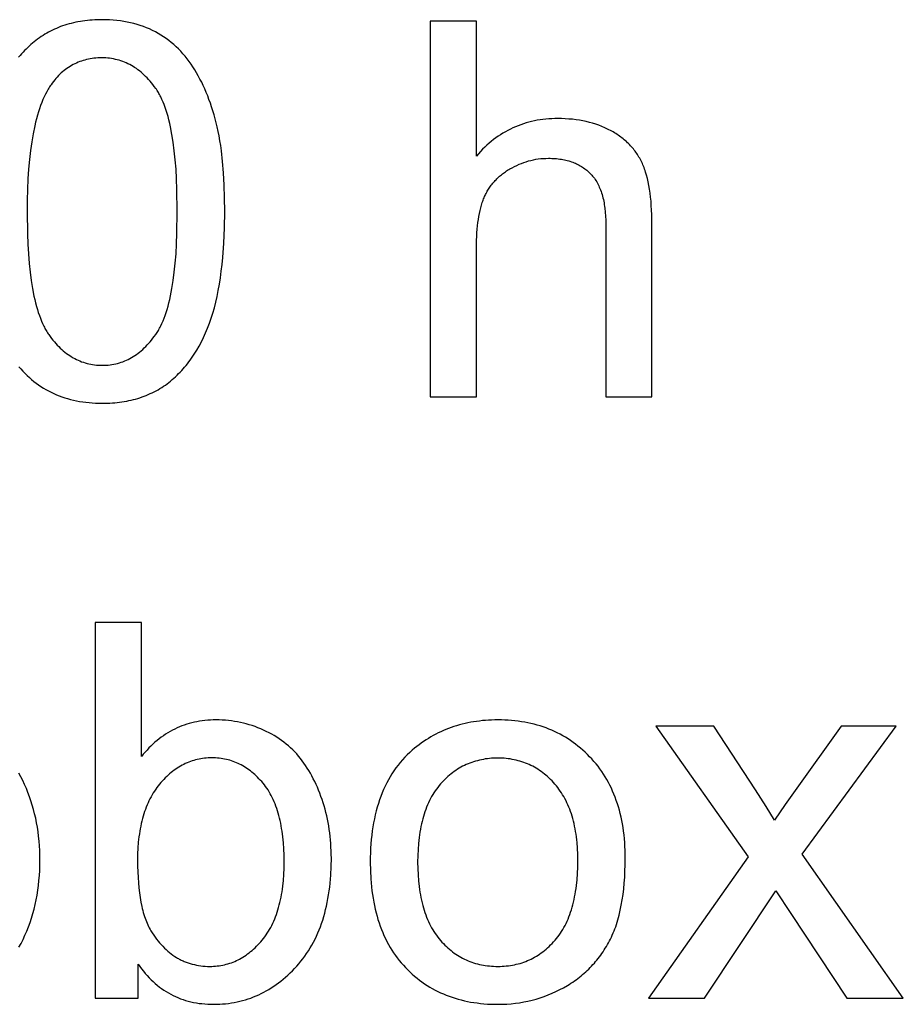
# Model space of a CAD drawing. Units: millimetres. Extents: x 0 to 65000, y 0 to 36000.
# Drawn here: x 1479 to 2419, y 17845 to 18893 of the extents above; entities that cross this region are included whole.
import ezdxf

# ---------------------------------------------------------------- set-up
doc = ezdxf.new("R2010")
doc.units = ezdxf.units.MM
doc.header["$MEASUREMENT"] = 0
doc.layers.add('- TITLES', color=7, linetype='Continuous', true_color=0x7fffbf)

msp = doc.modelspace()

# ---------------------------------------------------------------- linework, layer by layer
at = {"layer": '- TITLES'}
for points in [[(1478.2, 18523.9), (1480.3, 18521.5), (1482.5, 18519.1), (1484.8, 18516.8), (1487, 18514.5), (1489.4, 18512.4), (1491.7, 18510.3), (1494.2, 18508.3), (1496.6, 18506.4), (1499.2, 18504.6), (1501.7, 18502.9), (1504.4, 18501.2), (1507, 18499.6), (1509.7, 18498.1), (1512.5, 18496.7), (1515.3, 18495.4), (1518.2, 18494.1), (1521.1, 18493), (1524, 18491.9), (1527.1, 18490.9), (1530.1, 18489.9), (1533.2, 18489.1), (1536.4, 18488.3), (1539.6, 18487.6), (1542.8, 18487), (1546.1, 18486.5), (1549.5, 18486), (1552.9, 18485.7), (1556.3, 18485.4), (1559.8, 18485.2), (1563.3, 18485.1), (1566.9, 18485), (1572.3, 18485.1), (1575, 18485.2), (1577.7, 18485.4), (1580.3, 18485.6), (1582.8, 18485.9), (1585.4, 18486.2), (1587.9, 18486.5), (1590.4, 18486.9), (1592.9, 18487.3), (1595.3, 18487.8), (1597.7, 18488.3), (1600.1, 18488.9), (1602.4, 18489.5), (1604.7, 18490.2), (1607, 18490.9), (1609.3, 18491.7), (1611.5, 18492.5), (1613.7, 18493.3), (1615.9, 18494.2), (1618, 18495.2), (1620.1, 18496.2), (1622.2, 18497.2), (1624.3, 18498.3), (1626.3, 18499.4), (1628.3, 18500.6), (1630.2, 18501.8), (1632.2, 18503.1), (1634.1, 18504.4), (1635.9, 18505.8), (1637.8, 18507.2), (1639.6, 18508.6), (1641.4, 18510.1), (1643.1, 18511.6), (1644.9, 18513.2), (1646.6, 18514.8), (1648.2, 18516.5), (1649.9, 18518.1), (1651.5, 18519.9), (1653.1, 18521.6), (1654.6, 18523.4), (1656.2, 18525.3), (1657.7, 18527.1), (1659.1, 18529.1), (1660.6, 18531), (1662, 18533), (1663.4, 18535), (1664.8, 18537.1), (1666.1, 18539.2), (1667.4, 18541.4), (1670, 18545.8), (1672.4, 18550.3), (1674.7, 18555), (1676.9, 18559.9), (1679, 18564.9), (1680.9, 18570.1), (1682.8, 18575.4), (1684.6, 18580.9), (1686.2, 18586.6), (1687.7, 18592.6), (1689.1, 18598.7), (1690.4, 18605.1), (1691.6, 18611.6), (1692.7, 18618.4), (1693.6, 18625.4), (1694.5, 18632.6), (1695.2, 18640), (1696.3, 18655.5), (1697, 18671.8), (1697.3, 18689), (1697.1, 18703.5), (1696.7, 18717.2), (1696, 18730.1), (1695, 18742.3), (1693.7, 18753.7), (1693, 18759.2), (1692.2, 18764.4), (1691.3, 18769.5), (1690.4, 18774.3), (1689.3, 18779), (1688.3, 18783.5), (1685.9, 18792.1), (1684.6, 18796.2), (1683.3, 18800.3), (1682, 18804.3), (1680.5, 18808.2), (1679.1, 18812.1), (1677.6, 18815.8), (1676, 18819.5), (1674.3, 18823.1), (1672.7, 18826.6), (1670.9, 18830), (1669.1, 18833.4), (1667.3, 18836.6), (1665.4, 18839.8), (1663.4, 18842.9), (1661.4, 18845.9), (1659.4, 18848.8), (1657.2, 18851.6), (1655, 18854.4), (1652.7, 18857), (1650.4, 18859.6), (1648, 18862.1), (1645.5, 18864.4), (1643, 18866.7), (1640.4, 18868.9), (1637.7, 18871), (1635, 18873.1), (1632.2, 18875), (1629.3, 18876.8), (1626.4, 18878.6), (1623.4, 18880.3), (1620.3, 18881.8), (1617.2, 18883.3), (1614, 18884.7), (1610.7, 18885.9), (1607.4, 18887.1), (1604, 18888.1), (1600.6, 18889.1), (1597.1, 18890), (1593.6, 18890.7), (1589.9, 18891.4), (1586.3, 18891.9), (1582.5, 18892.4), (1578.7, 18892.8), (1574.8, 18893), (1570.9, 18893.2), (1566.9, 18893.2), (1561.5, 18893.1), (1558.9, 18893), (1556.2, 18892.8), (1553.6, 18892.6), (1551.1, 18892.4), (1548.5, 18892.1), (1546, 18891.7), (1543.6, 18891.4), (1541.1, 18890.9), (1538.7, 18890.4), (1536.3, 18889.9), (1533.9, 18889.3), (1531.6, 18888.7), (1529.3, 18888.1), (1527, 18887.3), (1524.8, 18886.6), (1522.5, 18885.8), (1520.4, 18884.9), (1518.2, 18884), (1516.1, 18883.1), (1514, 18882.1), (1511.9, 18881.1), (1509.8, 18880), (1507.8, 18878.9), (1505.8, 18877.7), (1503.9, 18876.5), (1502, 18875.3), (1500.1, 18873.9), (1498.2, 18872.6), (1496.3, 18871.2), (1494.5, 18869.8), (1492.7, 18868.3), (1491, 18866.7), (1489.3, 18865.2), (1487.6, 18863.6), (1485.9, 18861.9), (1484.2, 18860.3), (1482.6, 18858.6), (1481, 18856.8), (1479.5, 18855), (1477.9, 18853.2)], [(1965, 18891.6), (1915.9, 18891.6)], [(1915.9, 18891.6), (1915.9, 18491.8)], [(1965, 18748.1), (1965, 18891.6)], [(2151.8, 18675.3), (2151.6, 18685.7), (2151.4, 18690.6), (2151.1, 18695.4), (2150.8, 18700), (2150.3, 18704.4), (2149.8, 18708.7), (2149.2, 18712.8), (2148.6, 18716.8), (2147.8, 18720.6), (2147, 18724.3), (2146, 18727.8), (2145, 18731.1), (2144.5, 18732.8), (2144, 18734.3), (2143.4, 18735.9), (2142.8, 18737.4), (2142.2, 18738.8), (2141.6, 18740.2), (2140.9, 18741.6), (2140.2, 18743), (2139.5, 18744.3), (2138.8, 18745.7), (2138, 18747), (2137.3, 18748.3), (2136.4, 18749.6), (2135.6, 18750.8), (2134.7, 18752.1), (2133.9, 18753.3), (2132.9, 18754.5), (2132, 18755.6), (2131, 18756.8), (2130, 18758), (2129, 18759.1), (2128, 18760.2), (2126.9, 18761.3), (2125.8, 18762.3), (2124.7, 18763.4), (2123.5, 18764.4), (2122.3, 18765.4), (2121.1, 18766.4), (2119.9, 18767.4), (2118.6, 18768.3), (2117.3, 18769.3), (2116, 18770.2), (2114.7, 18771.1), (2113.3, 18772), (2111.9, 18772.8), (2110.5, 18773.7), (2109.1, 18774.5), (2107.6, 18775.3), (2106.1, 18776.1), (2104.6, 18776.8), (2101.6, 18778.2), (2098.4, 18779.6), (2095.2, 18780.8), (2092, 18782), (2088.6, 18783), (2085.2, 18783.9), (2081.8, 18784.8), (2078.3, 18785.5), (2074.7, 18786.2), (2071, 18786.7), (2067.3, 18787.2), (2063.5, 18787.5), (2059.6, 18787.8), (2055.7, 18787.9), (2051.7, 18788), (2048.5, 18787.9), (2045.2, 18787.8), (2042.1, 18787.6), (2038.9, 18787.3), (2035.8, 18787), (2032.7, 18786.6), (2029.7, 18786.1), (2026.7, 18785.5), (2023.7, 18784.8), (2020.8, 18784.1), (2017.9, 18783.3), (2015, 18782.4), (2012.2, 18781.4), (2009.4, 18780.3), (2006.6, 18779.2), (2003.9, 18778), (2001.2, 18776.7), (1998.5, 18775.4), (1995.9, 18773.9), (1993.3, 18772.4), (1990.8, 18770.8), (1988.2, 18769.1), (1985.8, 18767.4), (1983.3, 18765.6), (1980.9, 18763.7), (1978.5, 18761.7), (1976.2, 18759.6), (1973.9, 18757.5), (1971.6, 18755.3), (1969.4, 18753), (1967.2, 18750.6), (1965, 18748.1)], [(1965, 18650.3), (1965.1, 18658.6), (1965.3, 18662.5), (1965.5, 18666.4), (1965.8, 18670.1), (1966.2, 18673.8), (1966.6, 18677.3), (1967.1, 18680.7), (1967.6, 18683.9), (1968.2, 18687.1), (1968.9, 18690.2), (1969.6, 18693.1), (1970.4, 18695.9), (1971.3, 18698.6), (1971.7, 18699.9), (1972.2, 18701.2), (1972.7, 18702.5), (1973.2, 18703.7), (1973.7, 18704.9), (1974.3, 18706.1), (1974.8, 18707.3), (1975.4, 18708.4), (1976, 18709.6), (1976.6, 18710.7), (1977.3, 18711.8), (1978, 18712.9), (1978.7, 18714), (1979.4, 18715), (1980.1, 18716.1), (1980.9, 18717.1), (1981.7, 18718.1), (1982.5, 18719.1), (1983.3, 18720.1), (1984.1, 18721.1), (1985, 18722), (1985.9, 18722.9), (1986.8, 18723.9), (1987.7, 18724.8), (1988.7, 18725.6), (1989.7, 18726.5), (1990.7, 18727.4), (1991.7, 18728.2), (1992.7, 18729), (1993.8, 18729.9), (1994.9, 18730.6), (1996, 18731.4), (1997.1, 18732.2), (1998.2, 18732.9), (1999.4, 18733.7), (2000.6, 18734.4), (2003, 18735.7), (2005.4, 18737), (2007.9, 18738.2), (2010.4, 18739.3), (2012.9, 18740.3), (2015.4, 18741.3), (2017.9, 18742.1), (2020.5, 18742.9), (2023, 18743.5), (2025.6, 18744.1), (2028.2, 18744.6), (2030.9, 18745), (2033.5, 18745.3), (2036.2, 18745.5), (2038.9, 18745.6), (2041.6, 18745.7), (2043.4, 18745.7), (2045.2, 18745.6), (2047, 18745.5), (2048.7, 18745.4), (2050.4, 18745.3), (2052.1, 18745.1), (2053.8, 18744.9), (2055.4, 18744.6), (2057, 18744.4), (2058.6, 18744.1), (2060.1, 18743.7), (2061.7, 18743.3), (2063.2, 18742.9), (2064.6, 18742.5), (2066.1, 18742), (2067.5, 18741.5), (2068.9, 18741), (2070.3, 18740.4), (2071.6, 18739.8), (2072.9, 18739.1), (2074.2, 18738.5), (2075.5, 18737.8), (2076.7, 18737), (2078, 18736.3), (2079.1, 18735.5), (2080.3, 18734.6), (2081.4, 18733.8), (2082.6, 18732.9), (2083.6, 18731.9), (2084.7, 18731), (2085.7, 18730), (2086.8, 18728.9), (2087.7, 18727.9), (2088.7, 18726.8), (2089.6, 18725.6), (2090.5, 18724.4), (2091.4, 18723.2), (2092.2, 18721.9), (2093, 18720.6), (2093.7, 18719.3), (2094.5, 18717.9), (2095.2, 18716.5), (2095.8, 18715), (2096.5, 18713.5), (2097.1, 18712), (2097.7, 18710.4), (2098.2, 18708.8), (2098.7, 18707.1), (2099.2, 18705.5), (2099.7, 18703.7), (2100.1, 18701.9), (2100.5, 18700.1), (2100.8, 18698.3), (2101.1, 18696.4), (2101.4, 18694.5), (2101.7, 18692.5), (2102.1, 18688.4), (2102.5, 18684.2), (2102.6, 18679.9), (2102.7, 18675.3)], [(2102.7, 18675.3), (2102.7, 18491.8)], [(2151.8, 18491.8), (2151.8, 18675.3)], [(1965, 18491.8), (1965, 18650.3)], [(1915.9, 18491.8), (1965, 18491.8)], [(2102.7, 18491.8), (2151.8, 18491.8)], [(1608.6, 18251.6), (1559.5, 18251.6)], [(1559.5, 18251.6), (1559.5, 17851.8)], [(1608.6, 18109), (1608.6, 18251.6)], [(1605.1, 17888.1), (1606.9, 17885.5), (1608.8, 17882.9), (1610.7, 17880.5), (1612.7, 17878.1), (1614.7, 17875.8), (1616.8, 17873.6), (1618.9, 17871.4), (1621, 17869.4), (1623.2, 17867.4), (1625.5, 17865.5), (1627.7, 17863.7), (1630.1, 17862), (1632.4, 17860.4), (1634.8, 17858.8), (1637.3, 17857.4), (1639.8, 17856), (1642.3, 17854.7), (1644.9, 17853.5), (1647.5, 17852.4), (1650.2, 17851.3), (1652.9, 17850.4), (1655.6, 17849.5), (1658.4, 17848.7), (1661.2, 17848), (1664.1, 17847.3), (1667.1, 17846.8), (1670, 17846.3), (1673, 17846), (1676.1, 17845.7), (1679.2, 17845.5), (1682.3, 17845.3), (1685.5, 17845.3), (1688.7, 17845.3), (1691.9, 17845.5), (1695, 17845.7), (1698.2, 17845.9), (1701.2, 17846.3), (1704.3, 17846.7), (1707.3, 17847.2), (1710.3, 17847.8), (1713.3, 17848.5), (1716.3, 17849.3), (1719.2, 17850.1), (1722.1, 17851), (1724.9, 17852), (1727.8, 17853.1), (1730.6, 17854.2), (1733.4, 17855.5), (1736.1, 17856.8), (1738.8, 17858.2), (1741.5, 17859.6), (1744.2, 17861.2), (1746.8, 17862.8), (1749.4, 17864.5), (1752, 17866.3), (1754.5, 17868.2), (1757, 17870.1), (1759.5, 17872.1), (1762, 17874.2), (1764.4, 17876.4), (1766.8, 17878.7), (1769.2, 17881), (1771.5, 17883.4), (1773.8, 17885.9), (1776.1, 17888.5), (1778.3, 17891.1), (1780.4, 17893.8), (1782.5, 17896.6), (1784.4, 17899.4), (1786.4, 17902.3), (1788.2, 17905.3), (1789.9, 17908.4), (1791.6, 17911.5), (1793.3, 17914.6), (1794.8, 17917.9), (1796.3, 17921.2), (1797.7, 17924.5), (1799, 17927.9), (1800.3, 17931.4), (1801.5, 17935), (1802.6, 17938.6), (1803.6, 17942.3), (1804.6, 17946.1), (1805.5, 17949.9), (1806.3, 17953.8), (1807.1, 17957.8), (1807.7, 17961.8), (1808.4, 17965.9), (1808.9, 17970), (1809.4, 17974.3), (1809.8, 17978.6), (1810.1, 17982.9), (1810.5, 17991.8), (1810.7, 18001), (1810.6, 18004.9), (1810.5, 18008.8), (1810.3, 18012.6), (1810.1, 18016.4), (1809.8, 18020.2), (1809.4, 18024), (1809, 18027.7), (1808.5, 18031.4), (1807.9, 18035.1), (1807.2, 18038.7), (1806.5, 18042.3), (1805.7, 18045.9), (1804.9, 18049.4), (1804, 18052.9), (1803, 18056.4), (1801.9, 18059.9), (1800.8, 18063.3), (1799.6, 18066.6), (1798.4, 18069.9), (1797.1, 18073.2), (1795.8, 18076.3), (1794.4, 18079.4), (1793, 18082.4), (1791.5, 18085.4), (1790, 18088.3), (1788.4, 18091.2), (1786.8, 18094), (1785.1, 18096.7), (1783.3, 18099.3), (1781.5, 18101.9), (1779.7, 18104.5), (1777.8, 18106.9), (1775.8, 18109.3), (1773.8, 18111.7), (1771.7, 18113.9), (1769.6, 18116.1), (1767.3, 18118.3), (1765.1, 18120.3), (1762.7, 18122.3), (1760.3, 18124.2), (1757.8, 18126.1), (1755.2, 18127.9), (1752.6, 18129.6), (1749.9, 18131.3), (1747.2, 18132.8), (1744.4, 18134.4), (1741.5, 18135.8), (1738.5, 18137.2), (1735.5, 18138.5), (1732.5, 18139.7), (1729.5, 18140.8), (1726.4, 18141.9), (1723.3, 18142.9), (1720.2, 18143.7), (1717.1, 18144.5), (1714, 18145.3), (1710.8, 18145.9), (1707.6, 18146.4), (1704.4, 18146.9), (1701.1, 18147.3), (1697.9, 18147.6), (1694.6, 18147.8), (1691.3, 18147.9), (1688, 18148), (1685, 18147.9), (1682, 18147.8), (1679.1, 18147.6), (1676.2, 18147.3), (1673.3, 18147), (1670.5, 18146.6), (1667.7, 18146.1), (1664.9, 18145.5), (1662.2, 18144.9), (1659.5, 18144.1), (1656.8, 18143.3), (1654.2, 18142.5), (1651.6, 18141.5), (1649, 18140.5), (1646.5, 18139.4), (1644, 18138.2), (1641.5, 18137), (1639.1, 18135.6), (1636.7, 18134.2), (1634.3, 18132.7), (1632, 18131.2), (1629.7, 18129.5), (1627.5, 18127.8), (1625.2, 18126), (1623, 18124.2), (1620.9, 18122.2), (1618.7, 18120.2), (1616.6, 18118.1), (1614.6, 18115.9), (1612.6, 18113.7), (1610.6, 18111.4), (1608.6, 18109)], [(2217.5, 18141.4), (2156.1, 18141.4)], [(2156.1, 18141.4), (2254, 18002.4)], [(2261.9, 18073.5), (2217.5, 18141.4)], [(2353, 18141.4), (2304.2, 18073)], [(2311.5, 18005.1), (2411.6, 18141.4)], [(2411.6, 18141.4), (2353, 18141.4)], [(1478.2, 17906), (1480.5, 17910.1), (1482.6, 17914.4), (1484.7, 17918.8), (1486.6, 17923.3), (1488.4, 17927.8), (1490.1, 17932.4), (1491.7, 17937.1), (1493.1, 17941.9), (1494.4, 17946.7), (1495.6, 17951.6), (1496.6, 17956.6), (1497.6, 17961.6), (1498.4, 17966.7), (1499.1, 17971.9), (1499.6, 17977.1), (1500.1, 17982.5), (1500.4, 17987.8), (1500.6, 17993.3), (1500.6, 17998.8), (1500.6, 18004), (1500.4, 18009.1), (1500.1, 18014.1), (1499.7, 18019.1), (1499.2, 18024.1), (1498.6, 18029), (1497.9, 18033.8), (1497, 18038.6), (1496.1, 18043.3), (1495, 18048), (1493.8, 18052.6), (1492.5, 18057.2), (1491.1, 18061.7), (1489.6, 18066.2), (1487.9, 18070.6), (1486.2, 18075), (1484.3, 18079.3), (1482.4, 18083.5), (1480.3, 18087.5), (1478.1, 18091.4)], [(2282.1, 18041.1), (2273.2, 18055.7), (2261.9, 18073.5)], [(2304.2, 18073), (2293.6, 18058), (2282.1, 18041.1)], [(2419.2, 17851.8), (2311.5, 18005.1)], [(2254, 18002.4), (2148.2, 17851.8)], [(2207.7, 17851.8), (2283.7, 17966.1)], [(2283.7, 17966.1), (2299.5, 17941.8)], [(2299.5, 17941.8), (2359, 17851.8)], [(1605.1, 17851.8), (1605.1, 17888.1)], [(1559.5, 17851.8), (1605.1, 17851.8)], [(2148.2, 17851.8), (2207.7, 17851.8)], [(2359, 17851.8), (2419.2, 17851.8)]]:
    msp.add_lwpolyline(points, dxfattribs=at)
for points in [[(1487, 18689), (1487.4, 18665.4), (1487.8, 18654.4), (1488.5, 18643.9), (1489.3, 18633.9), (1490.3, 18624.4), (1491.4, 18615.5), (1492.8, 18607), (1494.3, 18599.1), (1495.2, 18595.3), (1496, 18591.7), (1497, 18588.1), (1497.9, 18584.8), (1498.9, 18581.5), (1500, 18578.4), (1501.1, 18575.4), (1502.2, 18572.5), (1503.4, 18569.8), (1504.7, 18567.1), (1505.3, 18565.9), (1506, 18564.7), (1506.6, 18563.5), (1507.3, 18562.3), (1508, 18561.2), (1508.7, 18560.1), (1509.4, 18559), (1510.1, 18558), (1511.5, 18556), (1513, 18554), (1514.5, 18552.1), (1516, 18550.3), (1517.5, 18548.6), (1519.1, 18546.9), (1520.7, 18545.3), (1522.3, 18543.7), (1523.9, 18542.2), (1525.5, 18540.8), (1527.2, 18539.4), (1528.9, 18538.1), (1530.6, 18536.9), (1532.3, 18535.7), (1534, 18534.6), (1535.8, 18533.5), (1537.6, 18532.5), (1539.4, 18531.6), (1541.2, 18530.8), (1543.1, 18530), (1544.9, 18529.2), (1546.8, 18528.6), (1548.8, 18528), (1550.7, 18527.4), (1552.6, 18526.9), (1554.6, 18526.5), (1556.6, 18526.2), (1558.6, 18525.9), (1560.7, 18525.7), (1562.7, 18525.5), (1564.8, 18525.4), (1566.9, 18525.4), (1569, 18525.4), (1571.1, 18525.5), (1573.2, 18525.7), (1575.2, 18525.9), (1577.2, 18526.2), (1579.2, 18526.5), (1581.2, 18526.9), (1583.2, 18527.4), (1585.1, 18528), (1587, 18528.6), (1588.9, 18529.2), (1590.8, 18530), (1592.6, 18530.8), (1594.4, 18531.6), (1596.2, 18532.6), (1598, 18533.6), (1599.8, 18534.6), (1601.5, 18535.7), (1603.3, 18536.9), (1605, 18538.2), (1606.7, 18539.5), (1608.3, 18540.8), (1610, 18542.3), (1611.6, 18543.8), (1613.2, 18545.4), (1614.8, 18547), (1616.3, 18548.7), (1617.8, 18550.4), (1619.4, 18552.3), (1620.8, 18554.1), (1622.3, 18556.1), (1623.8, 18558.1), (1624.5, 18559.1), (1625.2, 18560.2), (1625.9, 18561.3), (1626.6, 18562.4), (1627.2, 18563.6), (1627.9, 18564.8), (1628.5, 18566), (1629.2, 18567.3), (1630.4, 18569.9), (1631.6, 18572.7), (1632.7, 18575.5), (1633.8, 18578.5), (1634.9, 18581.7), (1635.9, 18584.9), (1636.9, 18588.3), (1637.8, 18591.8), (1638.7, 18595.5), (1639.5, 18599.3), (1641, 18607.2), (1642.4, 18615.6), (1643.6, 18624.6), (1644.6, 18634), (1645.4, 18644), (1646, 18654.5), (1646.4, 18665.5), (1646.8, 18689), (1646.4, 18712.6), (1646, 18723.7), (1645.4, 18734.2), (1644.6, 18744.2), (1643.6, 18753.7), (1642.4, 18762.7), (1641, 18771.1), (1639.5, 18779.1), (1638.7, 18782.8), (1637.8, 18786.5), (1636.9, 18790), (1635.9, 18793.4), (1634.9, 18796.6), (1633.8, 18799.8), (1632.7, 18802.8), (1631.6, 18805.6), (1630.4, 18808.4), (1629.2, 18811), (1628.5, 18812.2), (1627.9, 18813.5), (1627.2, 18814.7), (1626.6, 18815.8), (1625.9, 18816.9), (1625.2, 18818), (1624.5, 18819.1), (1623.8, 18820.1), (1622.3, 18822.1), (1620.8, 18824.1), (1619.4, 18825.9), (1617.8, 18827.7), (1616.3, 18829.5), (1614.7, 18831.2), (1613.1, 18832.8), (1611.5, 18834.3), (1609.9, 18835.8), (1608.3, 18837.2), (1606.6, 18838.6), (1604.9, 18839.9), (1603.2, 18841.1), (1601.4, 18842.3), (1599.7, 18843.4), (1597.9, 18844.5), (1596.1, 18845.4), (1594.3, 18846.4), (1592.4, 18847.2), (1590.5, 18848), (1588.7, 18848.7), (1586.7, 18849.4), (1584.8, 18850), (1582.8, 18850.6), (1580.9, 18851), (1578.9, 18851.4), (1576.8, 18851.8), (1574.8, 18852.1), (1572.7, 18852.3), (1570.6, 18852.5), (1568.5, 18852.5), (1566.4, 18852.6), (1564.3, 18852.6), (1562.2, 18852.5), (1560.2, 18852.3), (1558.1, 18852.1), (1556.1, 18851.9), (1554.2, 18851.6), (1552.2, 18851.2), (1550.3, 18850.8), (1548.4, 18850.3), (1546.6, 18849.8), (1544.7, 18849.2), (1542.9, 18848.6), (1541.2, 18847.9), (1539.4, 18847.1), (1537.7, 18846.3), (1536, 18845.4), (1534.3, 18844.5), (1532.7, 18843.5), (1531, 18842.5), (1529.4, 18841.4), (1527.9, 18840.2), (1526.3, 18839), (1524.8, 18837.8), (1523.3, 18836.5), (1521.9, 18835.1), (1520.4, 18833.7), (1519, 18832.2), (1517.6, 18830.7), (1516.3, 18829.1), (1515, 18827.4), (1513.7, 18825.7), (1512.4, 18823.9), (1511.6, 18822.8), (1510.8, 18821.6), (1510.1, 18820.4), (1509.3, 18819.1), (1507.9, 18816.6), (1506.4, 18813.8), (1505.1, 18811), (1503.8, 18808.1), (1502.5, 18805), (1501.3, 18801.8), (1500.1, 18798.5), (1499, 18795.1), (1497.9, 18791.5), (1496.9, 18787.8), (1496, 18784), (1495.1, 18780.1), (1493.4, 18771.9), (1491.9, 18763.3), (1490.6, 18754.1), (1489.5, 18744.5), (1488.6, 18734.3), (1487.9, 18723.7), (1487.4, 18712.6), (1487.1, 18701)], [(1852.1, 17996.6), (1852.2, 17987.6), (1852.7, 17978.8), (1853, 17974.5), (1853.4, 17970.3), (1853.9, 17966.2), (1854.4, 17962.1), (1855.1, 17958.1), (1855.8, 17954.1), (1856.5, 17950.3), (1857.4, 17946.4), (1858.3, 17942.7), (1859.3, 17939), (1860.3, 17935.4), (1861.5, 17931.9), (1862.7, 17928.4), (1864, 17925), (1865.3, 17921.6), (1866.7, 17918.4), (1868.2, 17915.2), (1869.8, 17912), (1871.5, 17908.9), (1873.2, 17905.9), (1875, 17903), (1876.8, 17900.1), (1878.8, 17897.3), (1880.8, 17894.6), (1882.9, 17891.9), (1885, 17889.3), (1887.3, 17886.8), (1889.6, 17884.3), (1892, 17881.9), (1894.4, 17879.6), (1896.8, 17877.3), (1899.3, 17875.2), (1901.9, 17873.1), (1904.5, 17871), (1907.1, 17869.1), (1909.8, 17867.2), (1912.5, 17865.4), (1915.3, 17863.7), (1918.1, 17862.1), (1921, 17860.5), (1923.9, 17859), (1926.9, 17857.6), (1929.9, 17856.3), (1932.9, 17855), (1936, 17853.9), (1939.1, 17852.8), (1942.3, 17851.7), (1945.6, 17850.8), (1948.8, 17849.9), (1952.2, 17849.1), (1955.5, 17848.4), (1958.9, 17847.7), (1962.4, 17847.2), (1965.9, 17846.7), (1969.5, 17846.3), (1973, 17845.9), (1976.7, 17845.6), (1980.4, 17845.5), (1984.1, 17845.3), (1987.9, 17845.3), (1992.6, 17845.4), (1997.3, 17845.6), (2001.9, 17845.9), (2006.5, 17846.4), (2011, 17847), (2015.5, 17847.8), (2019.9, 17848.7), (2024.3, 17849.7), (2028.7, 17850.9), (2033, 17852.2), (2037.2, 17853.7), (2041.4, 17855.3), (2045.6, 17857), (2049.7, 17858.9), (2053.8, 17860.9), (2057.8, 17863), (2061.8, 17865.3), (2063.7, 17866.5), (2065.6, 17867.7), (2067.5, 17868.9), (2069.3, 17870.2), (2071.1, 17871.5), (2072.9, 17872.8), (2074.6, 17874.1), (2076.4, 17875.5), (2078, 17876.9), (2079.7, 17878.3), (2081.3, 17879.8), (2082.9, 17881.3), (2084.5, 17882.8), (2086, 17884.3), (2087.6, 17885.9), (2089, 17887.5), (2090.5, 17889.1), (2091.9, 17890.8), (2093.3, 17892.4), (2094.7, 17894.2), (2096, 17895.9), (2097.3, 17897.7), (2098.6, 17899.5), (2099.8, 17901.3), (2101, 17903.1), (2102.2, 17905), (2103.4, 17906.9), (2104.5, 17908.8), (2105.6, 17910.8), (2106.6, 17912.8), (2107.7, 17914.8), (2108.7, 17916.9), (2109.6, 17919), (2110.6, 17921.2), (2111.5, 17923.4), (2112.3, 17925.6), (2113.2, 17927.9), (2114, 17930.3), (2114.7, 17932.7), (2115.5, 17935.1), (2116.8, 17940.2), (2118.1, 17945.4), (2119.2, 17950.8), (2120.2, 17956.4), (2121, 17962.2), (2121.8, 17968.1), (2122.4, 17974.3), (2122.8, 17980.6), (2123.1, 17987.1), (2123.3, 17993.8), (2123.4, 18000.7), (2123.4, 18005), (2123.3, 18009.2), (2123.1, 18013.4), (2122.8, 18017.5), (2122.5, 18021.5), (2122.1, 18025.5), (2121.6, 18029.5), (2121, 18033.3), (2120.4, 18037.2), (2119.7, 18040.9), (2118.9, 18044.6), (2118.1, 18048.3), (2117.1, 18051.8), (2116.1, 18055.4), (2115.1, 18058.8), (2113.9, 18062.2), (2112.7, 18065.6), (2111.4, 18068.9), (2110, 18072.1), (2108.6, 18075.3), (2107.1, 18078.4), (2105.5, 18081.5), (2103.8, 18084.5), (2102.1, 18087.4), (2100.3, 18090.3), (2098.4, 18093.1), (2096.4, 18095.9), (2094.4, 18098.6), (2092.3, 18101.2), (2090.1, 18103.8), (2087.8, 18106.4), (2085.5, 18108.8), (2083.1, 18111.2), (2080.7, 18113.6), (2078.2, 18115.8), (2075.7, 18118), (2073.1, 18120.1), (2070.5, 18122.1), (2067.9, 18124.1), (2065.2, 18125.9), (2062.5, 18127.7), (2059.7, 18129.5), (2056.9, 18131.1), (2054, 18132.7), (2051.1, 18134.2), (2048.2, 18135.6), (2045.2, 18136.9), (2042.1, 18138.2), (2039.1, 18139.4), (2036, 18140.5), (2032.8, 18141.5), (2029.6, 18142.5), (2026.4, 18143.3), (2023.1, 18144.1), (2019.7, 18144.9), (2016.4, 18145.5), (2013, 18146.1), (2009.5, 18146.6), (2006, 18147), (2002.5, 18147.3), (1998.9, 18147.6), (1995.3, 18147.8), (1991.6, 18147.9), (1987.9, 18148), (1984.5, 18147.9), (1981.2, 18147.8), (1978, 18147.7), (1974.7, 18147.5), (1971.5, 18147.2), (1968.3, 18146.8), (1965.2, 18146.4), (1962.1, 18145.9), (1959, 18145.4), (1955.9, 18144.8), (1952.9, 18144.2), (1949.9, 18143.4), (1946.9, 18142.6), (1944, 18141.8), (1941.1, 18140.9), (1938.3, 18139.9), (1935.4, 18138.9), (1932.6, 18137.8), (1929.9, 18136.6), (1927.1, 18135.4), (1924.4, 18134.1), (1921.8, 18132.7), (1919.1, 18131.3), (1916.5, 18129.9), (1913.9, 18128.3), (1911.4, 18126.7), (1908.9, 18125.1), (1906.4, 18123.3), (1904, 18121.5), (1901.5, 18119.7), (1899.2, 18117.8), (1896.8, 18115.8), (1894.1, 18113.3), (1891.4, 18110.8), (1888.8, 18108.2), (1886.3, 18105.5), (1883.9, 18102.7), (1881.6, 18099.8), (1879.4, 18096.8), (1877.3, 18093.8), (1875.2, 18090.7), (1873.2, 18087.5), (1871.4, 18084.2), (1869.6, 18080.9), (1867.9, 18077.4), (1866.2, 18073.9), (1864.7, 18070.3), (1863.3, 18066.6), (1861.9, 18062.9), (1860.7, 18059), (1859.5, 18055.1), (1858.4, 18051.1), (1857.4, 18047), (1856.5, 18042.8), (1855.6, 18038.6), (1854.9, 18034.2), (1854.2, 18029.8), (1853.7, 18025.3), (1853.2, 18020.7), (1852.8, 18016.1), (1852.5, 18011.3), (1852.3, 18006.5), (1852.1, 18001.6)], [(1604.5, 17998.8), (1604.6, 17992.4), (1604.7, 17986.2), (1605, 17980.3), (1605.4, 17974.6), (1605.9, 17969.1), (1606.5, 17963.8), (1607.2, 17958.8), (1608.1, 17954), (1609, 17949.4), (1609.5, 17947.2), (1610.1, 17945), (1610.6, 17942.9), (1611.2, 17940.9), (1611.8, 17938.9), (1612.5, 17936.9), (1613.2, 17935.1), (1613.9, 17933.3), (1614.6, 17931.5), (1615.4, 17929.8), (1616.2, 17928.2), (1617, 17926.6), (1617.8, 17925), (1618.7, 17923.6), (1620.2, 17921.2), (1621.7, 17919), (1623.2, 17916.8), (1624.7, 17914.7), (1626.3, 17912.6), (1628, 17910.7), (1629.6, 17908.8), (1631.3, 17907), (1633, 17905.2), (1634.8, 17903.6), (1636.6, 17902), (1638.4, 17900.5), (1640.2, 17899), (1642.1, 17897.6), (1644, 17896.3), (1646, 17895.1), (1646.9, 17894.5), (1647.9, 17894), (1648.9, 17893.4), (1649.9, 17892.9), (1651, 17892.4), (1652, 17891.9), (1653, 17891.4), (1654.1, 17891), (1655.1, 17890.5), (1656.2, 17890.1), (1657.2, 17889.7), (1658.3, 17889.4), (1659.4, 17889), (1660.5, 17888.7), (1661.6, 17888.3), (1662.7, 17888), (1664.9, 17887.5), (1667.2, 17887), (1669.5, 17886.6), (1671.8, 17886.2), (1674.1, 17886), (1676.5, 17885.8), (1679, 17885.7), (1681.4, 17885.7), (1683.4, 17885.7), (1685.4, 17885.8), (1687.4, 17885.9), (1689.3, 17886.1), (1691.3, 17886.3), (1693.2, 17886.6), (1695.1, 17887), (1697, 17887.4), (1698.8, 17887.9), (1700.7, 17888.4), (1702.5, 17889), (1704.3, 17889.6), (1706.1, 17890.3), (1707.9, 17891), (1709.7, 17891.8), (1711.4, 17892.6), (1713.1, 17893.5), (1714.8, 17894.5), (1716.5, 17895.5), (1718.2, 17896.6), (1719.9, 17897.7), (1721.5, 17898.9), (1723.2, 17900.1), (1724.8, 17901.4), (1726.4, 17902.7), (1727.9, 17904.1), (1729.5, 17905.5), (1731, 17907.1), (1732.6, 17908.6), (1734.1, 17910.2), (1735.6, 17911.9), (1737, 17913.6), (1738.5, 17915.4), (1739.9, 17917.2), (1741.2, 17919.1), (1742.5, 17921), (1743.8, 17923), (1745, 17925), (1746.2, 17927.1), (1747.3, 17929.3), (1748.4, 17931.5), (1749.4, 17933.7), (1750.4, 17936.1), (1751.3, 17938.4), (1752.2, 17940.8), (1753.1, 17943.3), (1753.9, 17945.8), (1754.6, 17948.4), (1755.3, 17951), (1756, 17953.7), (1756.6, 17956.4), (1757.2, 17959.2), (1757.7, 17962.1), (1758.2, 17965), (1758.6, 17967.9), (1759, 17970.9), (1759.7, 17977.1), (1760.1, 17983.5), (1760.4, 17990.1), (1760.5, 17996.9), (1760.4, 18003.9), (1760.1, 18010.6), (1759.7, 18017.1), (1759.1, 18023.4), (1758.3, 18029.4), (1757.8, 18032.4), (1757.3, 18035.3), (1756.8, 18038.1), (1756.2, 18040.8), (1755.5, 18043.5), (1754.9, 18046.2), (1754.1, 18048.8), (1753.4, 18051.3), (1752.6, 18053.8), (1751.7, 18056.2), (1750.8, 18058.5), (1749.9, 18060.8), (1748.9, 18063.1), (1747.8, 18065.3), (1746.8, 18067.4), (1745.6, 18069.4), (1744.5, 18071.4), (1743.3, 18073.4), (1742, 18075.3), (1740.7, 18077.1), (1739.4, 18078.9), (1738, 18080.6), (1736.6, 18082.3), (1735.1, 18083.9), (1733.7, 18085.4), (1732.2, 18086.9), (1730.7, 18088.4), (1729.2, 18089.8), (1727.7, 18091.1), (1726.2, 18092.4), (1724.6, 18093.7), (1723, 18094.8), (1721.4, 18096), (1719.8, 18097.1), (1718.2, 18098.1), (1716.5, 18099.1), (1714.8, 18100), (1713.1, 18100.9), (1711.4, 18101.7), (1709.7, 18102.4), (1708, 18103.1), (1706.2, 18103.8), (1704.4, 18104.4), (1702.6, 18105), (1700.8, 18105.5), (1699, 18105.9), (1697.1, 18106.3), (1695.2, 18106.7), (1693.3, 18106.9), (1691.4, 18107.2), (1689.5, 18107.4), (1687.5, 18107.5), (1685.6, 18107.6), (1683.6, 18107.6), (1681.6, 18107.6), (1679.6, 18107.5), (1677.6, 18107.4), (1675.7, 18107.2), (1673.7, 18106.9), (1671.8, 18106.6), (1669.9, 18106.3), (1668, 18105.9), (1666.2, 18105.4), (1664.3, 18104.9), (1662.5, 18104.3), (1660.7, 18103.7), (1658.9, 18103), (1657.1, 18102.3), (1655.3, 18101.5), (1653.6, 18100.6), (1651.9, 18099.7), (1650.2, 18098.8), (1648.5, 18097.7), (1646.8, 18096.7), (1645.1, 18095.6), (1643.5, 18094.4), (1641.8, 18093.2), (1640.2, 18091.9), (1638.6, 18090.5), (1637.1, 18089.2), (1635.5, 18087.7), (1634, 18086.2), (1632.4, 18084.6), (1630.9, 18083), (1629.4, 18081.4), (1628, 18079.7), (1626.5, 18077.9), (1625.1, 18076.1), (1623.8, 18074.2), (1622.5, 18072.3), (1621.2, 18070.3), (1620, 18068.3), (1618.8, 18066.2), (1617.7, 18064.1), (1616.6, 18062), (1615.6, 18059.7), (1614.6, 18057.5), (1613.7, 18055.2), (1612.8, 18052.8), (1611.9, 18050.4), (1611.1, 18048), (1610.4, 18045.5), (1609.7, 18042.9), (1609, 18040.3), (1608.4, 18037.7), (1607.8, 18035), (1607.3, 18032.2), (1606.8, 18029.4), (1606.4, 18026.6), (1606, 18023.7), (1605.3, 18017.8), (1604.9, 18011.6), (1604.6, 18005.3)], [(1902.5, 17996.6), (1902.6, 17989.8), (1902.9, 17983.2), (1903.4, 17976.8), (1904.1, 17970.6), (1904.5, 17967.5), (1904.9, 17964.6), (1905.4, 17961.7), (1906, 17958.8), (1906.5, 17956), (1907.2, 17953.3), (1907.9, 17950.6), (1908.6, 17948), (1909.4, 17945.4), (1910.2, 17942.9), (1911.1, 17940.4), (1912, 17938), (1913, 17935.7), (1914, 17933.4), (1915.1, 17931.1), (1916.2, 17928.9), (1917.4, 17926.8), (1918.6, 17924.7), (1919.8, 17922.7), (1921.1, 17920.7), (1922.5, 17918.8), (1923.9, 17916.9), (1925.3, 17915.1), (1926.8, 17913.3), (1928.3, 17911.6), (1929.9, 17910), (1931.5, 17908.4), (1933.1, 17906.8), (1934.7, 17905.4), (1936.3, 17903.9), (1938, 17902.5), (1939.7, 17901.2), (1941.5, 17899.9), (1943.2, 17898.7), (1945, 17897.6), (1946.8, 17896.5), (1948.6, 17895.4), (1950.4, 17894.4), (1952.3, 17893.5), (1954.2, 17892.6), (1956.1, 17891.7), (1958.1, 17890.9), (1960, 17890.2), (1962, 17889.5), (1964.1, 17888.9), (1966.1, 17888.4), (1968.2, 17887.8), (1970.3, 17887.4), (1972.4, 17887), (1974.5, 17886.6), (1976.7, 17886.3), (1978.9, 17886.1), (1981.1, 17885.9), (1983.3, 17885.8), (1985.6, 17885.7), (1987.9, 17885.7), (1990.2, 17885.7), (1992.4, 17885.8), (1994.6, 17885.9), (1996.8, 17886.1), (1999, 17886.3), (2001.2, 17886.6), (2003.3, 17887), (2005.4, 17887.4), (2007.5, 17887.9), (2009.5, 17888.4), (2011.6, 17888.9), (2013.6, 17889.6), (2015.5, 17890.2), (2017.5, 17891), (2019.4, 17891.8), (2021.4, 17892.6), (2023.2, 17893.5), (2025.1, 17894.5), (2026.9, 17895.5), (2028.8, 17896.5), (2030.6, 17897.6), (2032.3, 17898.8), (2034.1, 17900), (2035.8, 17901.3), (2037.5, 17902.6), (2039.2, 17904), (2040.8, 17905.5), (2042.4, 17906.9), (2044, 17908.5), (2045.6, 17910.1), (2047.2, 17911.8), (2048.7, 17913.5), (2050.2, 17915.2), (2051.6, 17917.1), (2053, 17918.9), (2054.4, 17920.9), (2055.7, 17922.9), (2056.9, 17924.9), (2058.1, 17927), (2059.3, 17929.2), (2060.4, 17931.4), (2061.5, 17933.7), (2062.5, 17936), (2063.5, 17938.4), (2064.4, 17940.9), (2065.3, 17943.4), (2066.1, 17945.9), (2066.9, 17948.6), (2067.6, 17951.2), (2068.3, 17954), (2069, 17956.8), (2069.5, 17959.6), (2070.1, 17962.5), (2070.6, 17965.5), (2071, 17968.5), (2071.4, 17971.6), (2072.1, 17977.9), (2072.6, 17984.5), (2072.9, 17991.3), (2073, 17998.3), (2072.9, 18004.9), (2072.6, 18011.3), (2072.1, 18017.5), (2071.8, 18020.5), (2071.4, 18023.5), (2071, 18026.4), (2070.6, 18029.3), (2070.1, 18032.1), (2069.5, 18034.9), (2068.9, 18037.6), (2068.3, 18040.3), (2067.6, 18042.9), (2066.9, 18045.5), (2066.1, 18048), (2065.2, 18050.5), (2064.4, 18052.9), (2063.4, 18055.2), (2062.4, 18057.6), (2061.4, 18059.8), (2060.4, 18062), (2059.2, 18064.2), (2058.1, 18066.3), (2056.8, 18068.4), (2055.6, 18070.4), (2054.3, 18072.3), (2052.9, 18074.2), (2051.5, 18076.1), (2050.1, 18077.9), (2048.6, 18079.7), (2047, 18081.4), (2045.5, 18083), (2043.9, 18084.6), (2042.3, 18086.1), (2040.6, 18087.6), (2039, 18089.1), (2037.3, 18090.4), (2035.6, 18091.8), (2033.9, 18093), (2032.1, 18094.2), (2030.4, 18095.4), (2028.6, 18096.5), (2026.8, 18097.6), (2024.9, 18098.6), (2023.1, 18099.5), (2021.2, 18100.4), (2019.3, 18101.2), (2017.3, 18102), (2015.4, 18102.8), (2013.4, 18103.4), (2011.4, 18104.1), (2009.4, 18104.6), (2007.3, 18105.1), (2005.3, 18105.6), (2003.2, 18106), (2001.1, 18106.4), (1998.9, 18106.7), (1996.8, 18106.9), (1994.6, 18107.1), (1992.4, 18107.2), (1990.1, 18107.3), (1987.9, 18107.3), (1985.6, 18107.3), (1983.3, 18107.2), (1981.1, 18107.1), (1978.9, 18106.9), (1976.7, 18106.7), (1974.5, 18106.4), (1972.4, 18106), (1970.3, 18105.6), (1968.2, 18105.2), (1966.1, 18104.6), (1964.1, 18104.1), (1962, 18103.5), (1960, 18102.8), (1958.1, 18102.1), (1956.1, 18101.3), (1954.2, 18100.4), (1952.3, 18099.6), (1950.4, 18098.6), (1948.6, 18097.6), (1946.8, 18096.6), (1945, 18095.5), (1943.2, 18094.3), (1941.5, 18093.1), (1939.7, 18091.8), (1938, 18090.5), (1936.3, 18089.1), (1934.7, 18087.7), (1933.1, 18086.2), (1931.5, 18084.7), (1929.9, 18083.1), (1928.3, 18081.5), (1926.8, 18079.8), (1925.3, 18078), (1923.9, 18076.2), (1922.5, 18074.4), (1921.1, 18072.5), (1919.8, 18070.5), (1918.6, 18068.5), (1917.4, 18066.4), (1916.2, 18064.3), (1915.1, 18062.1), (1914, 18059.8), (1913, 18057.5), (1912, 18055.2), (1911.1, 18052.8), (1910.2, 18050.3), (1909.4, 18047.8), (1908.6, 18045.2), (1907.9, 18042.6), (1907.2, 18039.9), (1906.5, 18037.2), (1906, 18034.4), (1905.4, 18031.6), (1904.9, 18028.6), (1904.5, 18025.7), (1904.1, 18022.7), (1903.4, 18016.5), (1902.9, 18010.1), (1902.6, 18003.5)]]:
    msp.add_lwpolyline(points, close=True, dxfattribs=at)

doc.saveas('drawing.dxf')
